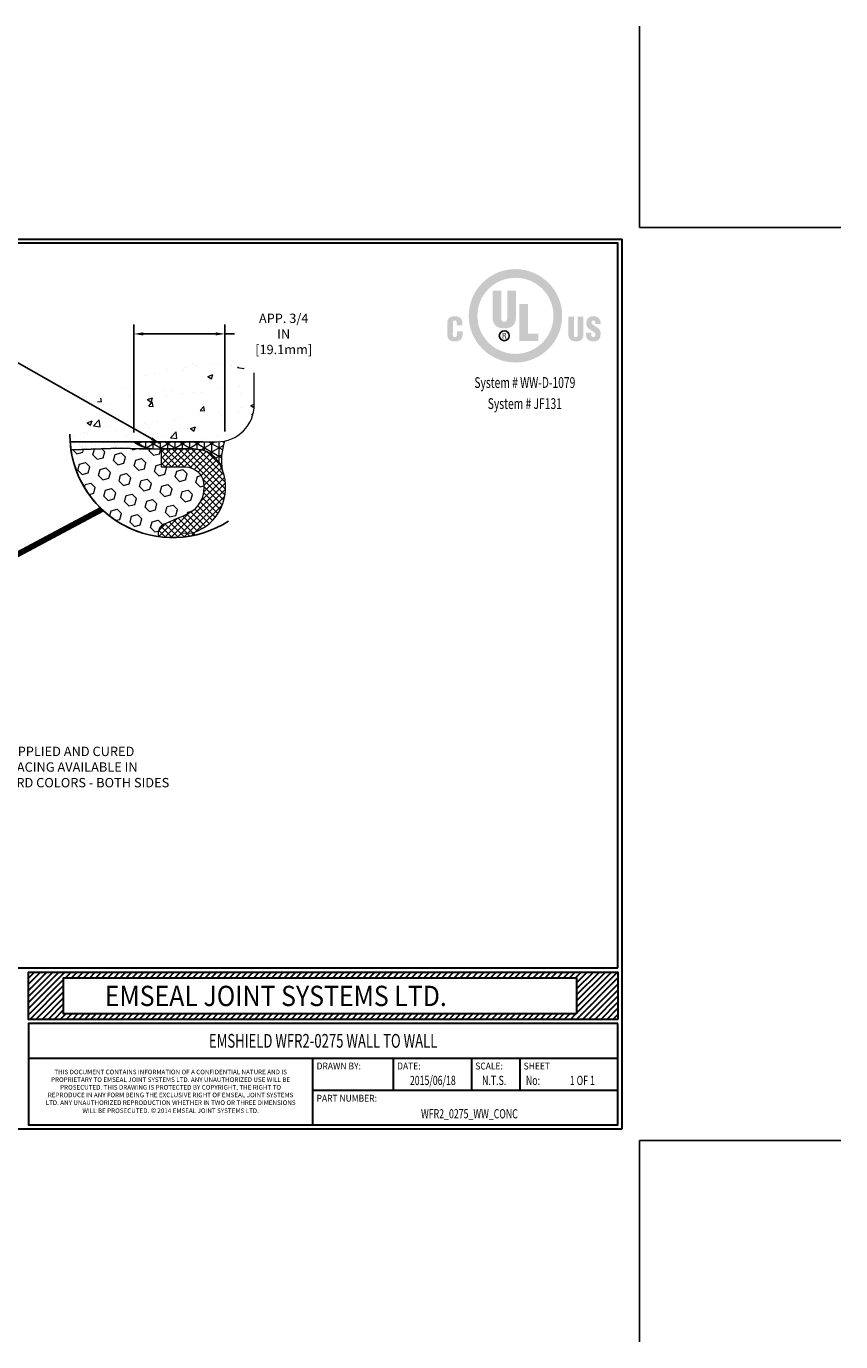
# Model space of a CAD drawing. Extents: x -6 to 2303, y -6 to 3799.
# Drawn here: x 17 to 39, y -6 to 31 of the extents above; entities that cross this region are included whole.
import ezdxf
from ezdxf.enums import TextEntityAlignment as Align

# ---------------------------------------------------------------- set-up
doc = ezdxf.new("R2010")
doc.units = 0
doc.header["$LTSCALE"] = 5
doc.header["$MEASUREMENT"] = 0
doc.linetypes.add('PHANTOMX2', pattern=[5, 2.5, -0.5, 0.5, -0.5, 0.5, -0.5])
doc.layers.get('0').update_dxf_attribs({"linetype": 'CONTINUOUS'})
doc.layers.get('DEFPOINTS').update_dxf_attribs({"linetype": 'CONTINUOUS'})
for name, color, linetype, lineweight in [('CONCRETE - H', 130, 'CONTINUOUS', 15), ('CONCRETE - L', 132, 'CONTINUOUS', 20), ('EPOXY ADHESIVE - H', 50, 'CONTINUOUS', 15), ('EPOXY ADHESIVE - L', 52, 'CONTINUOUS', 25), ('FOAM INSERT - H', 150, 'CONTINUOUS', 9), ('SEALANT - H', 50, 'CONTINUOUS', 20), ('SEALANT - L', 52, 'CONTINUOUS', 20), ('SILICONE BELLOWS - H', 20, 'CONTINUOUS', 13), ('SILICONE BELLOWS - L', 22, 'CONTINUOUS', 13), ('TBLOCK-T1', 7, 'CONTINUOUS', 15), ('TBLOCK-T2', 7, 'CONTINUOUS', 18), ('TBLOCK-T3', 241, 'CONTINUOUS', 20), ('TBLOCK-T5', 111, 'CONTINUOUS', 30), ('TEXT - 4', 241, 'CONTINUOUS', 25)]:
    doc.layers.add(name, color=color, linetype=linetype, lineweight=lineweight)
doc.layers.add('DIMS', color=2, linetype='CONTINUOUS')
doc.styles.add('ROMANC', font='ROMANC.shx', dxfattribs={"width": 0.7, "height": 3.2})
doc.styles.add('ROMANS', font='romans', dxfattribs={"width": 0.9})
doc.styles.add('ROMANT', font='ROMANT.shx', dxfattribs={"width": 0.9, "height": 6.3})
doc.dimstyles.get("Standard").update_dxf_attribs({"dimtxt": 0.18, "dimasz": 0.18, "dimexe": 0.18, "dimexo": 0.0625, "dimgap": 0.09, "dimtad": 0, "dimtih": 1, "dimtoh": 1, "dimdec": 4, "dimzin": 0, "dimdsep": 46, "dimtxsty": 'Standard', "dimcen": 0.09, "dimadec": 0, "dimazin": 0, "dimtfac": 1, "dimtdec": 4, "dimtofl": 0, "dimtmove": 0, "dimatfit": 3, "dimfxl": 1, "dimtolj": 1, "dimtzin": 0, "dimarcsym": 0})

# ---------------------------------------------------------------- blocks, each defined once
blk = doc.blocks.new('*X5')
at = {"color": 0}
for p, q in [((136.2953634486256, 33.05777339538972), (144.7934555909235, 41.55586553768754)), ((136.2953634486256, 34.47198695776281), (143.3792420285504, 41.55586553768754)), ((136.2953634486256, 35.8862005201359), (141.9650284661773, 41.55586553768754)), ((136.2953634486256, 37.300414082509), (140.5508149038042, 41.55586553768754)), ((136.2953634486256, 38.71462764488209), (139.1366013414311, 41.55586553768754)), ((136.2953634486256, 40.12884120725519), (137.722387779058, 41.55586553768754)), ((136.2953634486256, 41.54305476962828), (136.3081742166849, 41.55586553768754)), ((144.9076691532966, 40.25586553768755), (146.2076691532966, 41.55586553768754)), ((146.3218827156697, 40.25586553768755), (147.6218827156696, 41.55586553768754)), ((147.7360962780428, 40.25586553768755), (149.0360962780427, 41.55586553768754)), ((149.1503098404159, 40.25586553768755), (150.4503098404159, 41.55586553768754)), ((150.564523402789, 40.25586553768755), (151.8645234027889, 41.55586553768754)), ((151.9787369651621, 40.25586553768755), (153.278736965162, 41.55586553768754)), ((153.3929505275352, 40.25586553768755), (154.6929505275351, 41.55586553768754)), ((154.8071640899082, 40.25586553768755), (156.1071640899082, 41.55586553768754)), ((156.2213776522813, 40.25586553768755), (157.5213776522813, 41.55586553768754)), ((157.6355912146545, 40.25586553768755), (158.9355912146544, 41.55586553768754)), ((159.0498047770275, 40.25586553768755), (160.3498047770275, 41.55586553768754)), ((160.4640183394006, 40.25586553768755), (161.7640183394006, 41.55586553768754)), ((161.8782319017737, 40.25586553768755), (163.1782319017737, 41.55586553768754)), ((163.2924454641468, 40.25586553768755), (164.5924454641468, 41.55586553768754)), ((164.7066590265199, 40.25586553768755), (166.0066590265199, 41.55586553768754)), ((166.120872588893, 40.25586553768755), (167.420872588893, 41.55586553768754)), ((167.5350861512661, 40.25586553768755), (168.8350861512661, 41.55586553768754)), ((168.9492997136392, 40.25586553768755), (170.2492997136392, 41.55586553768754)), ((170.3635132760123, 40.25586553768755), (171.6635132760123, 41.55586553768754)), ((171.7777268383854, 40.25586553768755), (173.0777268383854, 41.55586553768754)), ((173.1919404007585, 40.25586553768755), (174.4919404007585, 41.55586553768754)), ((174.6061539631316, 40.25586553768755), (175.9061539631315, 41.55586553768754)), ((176.0203675255047, 40.25586553768755), (177.3203675255047, 41.55586553768754)), ((177.4345810878778, 40.25586553768755), (178.7345810878778, 41.55586553768754)), ((178.8487946502509, 40.25586553768755), (180.1487946502508, 41.55586553768754)), ((180.263008212624, 40.25586553768755), (181.5630082126239, 41.55586553768754)), ((181.6772217749971, 40.25586553768755), (182.977221774997, 41.55586553768754)), ((183.0914353373702, 40.25586553768755), (184.3914353373701, 41.55586553768754)), ((184.5056488997432, 40.25586553768755), (185.8056488997432, 41.55586553768754)), ((185.9198624621164, 40.25586553768755), (187.2198624621163, 41.55586553768754)), ((187.3340760244894, 40.25586553768755), (188.6340760244894, 41.55586553768754)), ((188.7482895868625, 40.25586553768755), (190.0482895868625, 41.55586553768754)), ((190.1625031492356, 40.25586553768755), (191.4625031492356, 41.55586553768754)), ((191.5767167116087, 40.25586553768755), (192.8767167116087, 41.55586553768754)), ((192.9909302739818, 40.25586553768755), (194.2909302739818, 41.55586553768754)), ((194.4051438363549, 40.25586553768755), (195.7051438363549, 41.55586553768754)), ((195.819357398728, 40.25586553768755), (197.119357398728, 41.55586553768754)), ((197.2335709611011, 40.25586553768755), (198.5335709611011, 41.55586553768754)), ((198.6477845234742, 40.25586553768755), (199.9477845234742, 41.55586553768754)), ((200.0619980858473, 40.25586553768755), (201.3619980858473, 41.55586553768754)), ((201.4762116482204, 40.25586553768755), (202.7762116482204, 41.55586553768754)), ((202.8904252105935, 40.25586553768755), (204.1904252105934, 41.55586553768754)), ((204.3046387729666, 40.25586553768755), (205.6046387729666, 41.55586553768754)), ((205.7188523353397, 40.25586553768755), (207.0188523353397, 41.55586553768754)), ((207.1330658977128, 40.25586553768755), (208.4330658977127, 41.55586553768754)), ((208.5472794600859, 40.25586553768755), (209.8472794600858, 41.55586553768754)), ((209.961493022459, 40.25586553768755), (211.2614930224589, 41.55586553768754)), ((211.375706584832, 40.25586553768755), (212.675706584832, 41.55586553768754)), ((212.7899201472052, 40.25586553768755), (214.0899201472051, 41.55586553768754)), ((214.2041337095782, 40.25586553768755), (215.5041337095782, 41.55586553768754)), ((215.6183472719513, 40.25586553768755), (216.9183472719513, 41.55586553768754)), ((217.0325608343244, 40.25586553768755), (218.3325608343244, 41.55586553768754)), ((218.4467743966975, 40.25586553768755), (219.7467743966975, 41.55586553768754)), ((219.8609879590706, 40.25586553768755), (221.1609879590706, 41.55586553768754)), ((221.2752015214437, 40.25586553768755), (222.5752015214437, 41.55586553768754)), ((222.6894150838168, 40.25586553768755), (223.9894150838168, 41.55586553768754)), ((224.1036286461899, 40.25586553768755), (225.4036286461899, 41.55586553768754)), ((225.517842208563, 40.25586553768755), (226.817842208563, 41.55586553768754)), ((226.9320557709361, 40.25586553768755), (228.2320557709361, 41.55586553768754)), ((228.3462693333092, 40.25586553768755), (229.6462693333091, 41.55586553768754)), ((229.7604828956823, 40.25586553768755), (231.0604828956822, 41.55586553768754)), ((231.1746964580554, 40.25586553768755), (232.4746964580553, 41.55586553768754)), ((232.5889100204285, 40.25586553768755), (233.8889100204284, 41.55586553768754)), ((234.0031235828016, 40.25586553768755), (235.3031235828015, 41.55586553768754)), ((235.4173371451747, 40.25586553768755), (236.7173371451746, 41.55586553768754)), ((236.8315507075478, 40.25586553768755), (238.1315507075477, 41.55586553768754)), ((238.2457642699209, 40.25586553768755), (239.5457642699208, 41.55586553768754)), ((239.6599778322939, 40.25586553768755), (240.9599778322939, 41.55586553768754)), ((241.0741913946671, 40.25586553768755), (242.374191394667, 41.55586553768754)), ((242.4884049570401, 40.25586553768755), (243.7884049570401, 41.55586553768754)), ((243.9026185194132, 40.25586553768755), (245.2026185194132, 41.55586553768754)), ((245.3168320817863, 40.25586553768755), (246.6168320817863, 41.55586553768754)), ((246.7310456441594, 40.25586553768755), (248.0310456441594, 41.55586553768754)), ((248.1452592065325, 40.25586553768755), (249.4452592065325, 41.55586553768754)), ((249.5594727689056, 40.25586553768755), (250.8594727689056, 41.55586553768754)), ((250.9736863312787, 40.25586553768755), (252.2736863312787, 41.55586553768754)), ((252.3878998936518, 40.25586553768755), (253.6878998936518, 41.55586553768754)), ((253.8021134560249, 40.25586553768755), (255.1021134560249, 41.55586553768754)), ((255.216327018398, 40.25586553768755), (256.5163270183979, 41.55586553768754)), ((256.6305405807711, 40.25586553768755), (257.930540580771, 41.55586553768754)), ((258.0447541431442, 40.25586553768755), (259.3447541431441, 41.55586553768754)), ((259.4589677055173, 40.25586553768755), (260.7589677055173, 41.55586553768754)), ((260.8731812678904, 40.25586553768755), (262.1731812678904, 41.55586553768754)), ((262.2873948302635, 40.25586553768755), (263.5873948302634, 41.55586553768754)), ((263.7016083926366, 40.25586553768755), (265.0016083926365, 41.55586553768754)), ((263.9011033292482, 30.55586553768754), (273.549053973733, 40.20381618217229)), ((263.935445155562, 39.07548873823986), (266.4158219550096, 41.55586553768754)), ((263.935445155562, 37.66127517586677), (267.8300355173827, 41.55586553768754)), ((263.935445155562, 36.24706161349368), (269.2442490797558, 41.55586553768754)), ((263.935445155562, 34.83284805112058), (270.6584626421289, 41.55586553768754)), ((263.935445155562, 33.41863448874749), (272.072676204502, 41.55586553768754)), ((263.935445155562, 32.00442092637439), (273.4868897668751, 41.55586553768754)), ((136.2953634486256, 31.64355983301662), (144.4715026502618, 39.81969903465279)), ((136.6218827156696, 30.55586553768754), (144.4715026502618, 38.40548547227969)), ((138.0360962780427, 30.55586553768754), (144.4715026502618, 36.99127190990659)), ((265.3153168916213, 30.55586553768754), (273.549053973733, 38.7896026197992)), ((266.7295304539944, 30.55586553768754), (273.549053973733, 37.3753890574261)), ((139.4503098404159, 30.55586553768754), (144.4715026502618, 35.5770583475335)), ((140.8645234027889, 30.55586553768754), (144.4715026502618, 34.1628447851604)), ((268.1437440163675, 30.55586553768754), (273.549053973733, 35.96117549505301)), ((269.5579575787406, 30.55586553768754), (273.549053973733, 34.54696193267991)), ((142.278736965162, 30.55586553768754), (144.4715026502618, 32.74863122278731)), ((143.6929505275351, 30.55586553768754), (144.9929505275352, 31.85586553768755)), ((145.1071640899082, 30.55586553768754), (146.4071640899083, 31.85586553768755)), ((146.5213776522813, 30.55586553768754), (147.8213776522813, 31.85586553768755)), ((147.9355912146544, 30.55586553768754), (149.2355912146544, 31.85586553768755)), ((149.3498047770275, 30.55586553768754), (150.6498047770275, 31.85586553768755)), ((150.7640183394006, 30.55586553768754), (152.0640183394006, 31.85586553768755)), ((152.1782319017737, 30.55586553768754), (153.4782319017737, 31.85586553768755)), ((153.5924454641468, 30.55586553768754), (154.8924454641468, 31.85586553768755)), ((155.0066590265199, 30.55586553768754), (156.3066590265199, 31.85586553768755)), ((156.420872588893, 30.55586553768754), (157.720872588893, 31.85586553768755)), ((157.8350861512661, 30.55586553768754), (159.1350861512661, 31.85586553768755)), ((159.2492997136392, 30.55586553768754), (160.5492997136392, 31.85586553768755)), ((160.6635132760123, 30.55586553768754), (161.9635132760123, 31.85586553768755)), ((162.0777268383854, 30.55586553768754), (163.3777268383854, 31.85586553768755)), ((163.4919404007585, 30.55586553768754), (164.7919404007585, 31.85586553768755)), ((164.9061539631315, 30.55586553768754), (166.2061539631316, 31.85586553768755)), ((166.3203675255047, 30.55586553768754), (167.6203675255047, 31.85586553768755)), ((167.7345810878778, 30.55586553768754), (169.0345810878778, 31.85586553768755)), ((169.1487946502508, 30.55586553768754), (170.4487946502509, 31.85586553768755)), ((170.5630082126239, 30.55586553768754), (171.863008212624, 31.85586553768755)), ((171.977221774997, 30.55586553768754), (173.2772217749971, 31.85586553768755)), ((173.3914353373701, 30.55586553768754), (174.6914353373702, 31.85586553768755)), ((174.8056488997432, 30.55586553768754), (176.1056488997432, 31.85586553768755)), ((176.2198624621163, 30.55586553768754), (177.5198624621164, 31.85586553768755)), ((177.6340760244894, 30.55586553768754), (178.9340760244894, 31.85586553768755)), ((179.0482895868625, 30.55586553768754), (180.3482895868625, 31.85586553768755)), ((180.4625031492356, 30.55586553768754), (181.7625031492356, 31.85586553768755)), ((181.8767167116087, 30.55586553768754), (183.1767167116087, 31.85586553768755)), ((183.2909302739818, 30.55586553768754), (184.5909302739818, 31.85586553768755)), ((184.7051438363549, 30.55586553768754), (186.0051438363549, 31.85586553768755)), ((186.119357398728, 30.55586553768754), (187.419357398728, 31.85586553768755)), ((187.5335709611011, 30.55586553768754), (188.8335709611011, 31.85586553768755)), ((188.9477845234742, 30.55586553768754), (190.2477845234742, 31.85586553768755)), ((190.3619980858473, 30.55586553768754), (191.6619980858473, 31.85586553768755)), ((191.7762116482204, 30.55586553768754), (193.0762116482204, 31.85586553768755)), ((193.1904252105934, 30.55586553768754), (194.4904252105935, 31.85586553768755)), ((194.6046387729666, 30.55586553768754), (195.9046387729666, 31.85586553768755)), ((196.0188523353397, 30.55586553768754), (197.3188523353397, 31.85586553768755)), ((197.4330658977127, 30.55586553768754), (198.7330658977128, 31.85586553768755)), ((198.8472794600858, 30.55586553768754), (200.1472794600859, 31.85586553768755)), ((200.2614930224589, 30.55586553768754), (201.561493022459, 31.85586553768755)), ((201.675706584832, 30.55586553768754), (202.975706584832, 31.85586553768755)), ((203.0899201472051, 30.55586553768754), (204.3899201472051, 31.85586553768755)), ((204.5041337095782, 30.55586553768754), (205.8041337095782, 31.85586553768755)), ((205.9183472719513, 30.55586553768754), (207.2183472719513, 31.85586553768755)), ((207.3325608343244, 30.55586553768754), (208.6325608343244, 31.85586553768755)), ((208.7467743966975, 30.55586553768754), (210.0467743966975, 31.85586553768755)), ((210.1609879590706, 30.55586553768754), (211.4609879590706, 31.85586553768755)), ((211.5752015214437, 30.55586553768754), (212.8752015214437, 31.85586553768755)), ((212.9894150838168, 30.55586553768754), (214.2894150838168, 31.85586553768755)), ((214.4036286461899, 30.55586553768754), (215.7036286461899, 31.85586553768755)), ((215.817842208563, 30.55586553768754), (217.117842208563, 31.85586553768755)), ((217.2320557709361, 30.55586553768754), (218.5320557709361, 31.85586553768755)), ((218.6462693333091, 30.55586553768754), (219.9462693333092, 31.85586553768755)), ((220.0604828956822, 30.55586553768754), (221.3604828956823, 31.85586553768755)), ((221.4746964580553, 30.55586553768754), (222.7746964580554, 31.85586553768755)), ((222.8889100204284, 30.55586553768754), (224.1889100204285, 31.85586553768755)), ((224.3031235828015, 30.55586553768754), (225.6031235828016, 31.85586553768755)), ((225.7173371451746, 30.55586553768754), (227.0173371451747, 31.85586553768755)), ((227.1315507075477, 30.55586553768754), (228.4315507075478, 31.85586553768755)), ((228.5457642699208, 30.55586553768754), (229.8457642699209, 31.85586553768755)), ((229.9599778322939, 30.55586553768754), (231.2599778322939, 31.85586553768755)), ((231.374191394667, 30.55586553768754), (232.674191394667, 31.85586553768755)), ((232.7884049570401, 30.55586553768754), (234.0884049570401, 31.85586553768755)), ((234.2026185194132, 30.55586553768754), (235.5026185194132, 31.85586553768755)), ((235.6168320817863, 30.55586553768754), (236.9168320817863, 31.85586553768755)), ((237.0310456441594, 30.55586553768754), (238.3310456441594, 31.85586553768755)), ((238.4452592065325, 30.55586553768754), (239.7452592065325, 31.85586553768755)), ((239.8594727689056, 30.55586553768754), (241.1594727689056, 31.85586553768755)), ((241.2736863312787, 30.55586553768754), (242.5736863312787, 31.85586553768755)), ((242.6878998936518, 30.55586553768754), (243.9878998936518, 31.85586553768755)), ((244.1021134560249, 30.55586553768754), (245.4021134560249, 31.85586553768755)), ((245.516327018398, 30.55586553768754), (246.816327018398, 31.85586553768755)), ((246.930540580771, 30.55586553768754), (248.2305405807711, 31.85586553768755)), ((248.3447541431441, 30.55586553768754), (249.6447541431442, 31.85586553768755)), ((249.7589677055173, 30.55586553768754), (251.0589677055173, 31.85586553768755)), ((251.1731812678903, 30.55586553768754), (252.4731812678904, 31.85586553768755)), ((252.5873948302634, 30.55586553768754), (253.8873948302635, 31.85586553768755)), ((254.0016083926365, 30.55586553768754), (255.3016083926366, 31.85586553768755)), ((255.4158219550096, 30.55586553768754), (256.7158219550097, 31.85586553768755)), ((256.8300355173827, 30.55586553768754), (258.1300355173827, 31.85586553768755)), ((258.2442490797558, 30.55586553768754), (259.5442490797558, 31.85586553768755)), ((259.6584626421289, 30.55586553768754), (260.9584626421289, 31.85586553768755)), ((261.072676204502, 30.55586553768754), (262.3726762045021, 31.85586553768755)), ((262.4868897668751, 30.55586553768754), (263.7868897668752, 31.85586553768755)), ((270.9721711411137, 30.55586553768754), (273.549053973733, 33.13274837030681)), ((272.3863847034868, 30.55586553768754), (273.549053973733, 31.71853480793372))]:
    blk.add_line(p, q, dxfattribs=at)
blk = doc.blocks.new('*D10')
at = {"layer": 'DEFPOINTS', "color": 0, "transparency": 16777216}
for p in [(19.81201724222881, 22.43905418700221), (19.81201724222881, 19.43586840840109), (22.34605378404628, 19.46024102867511)]:
    blk.add_point(p, dxfattribs=at)
at = {"layer": 'DIMS', "transparency": 16777216}
for p, q in [((19.81201724222881, 19.69586840840109), (19.81201724222881, 22.69905418700221)), ((22.34605378404628, 19.72024102867511), (22.34605378404628, 22.69905418700221)), ((20.07201724222881, 22.43905418700221), (22.08605378404627, 22.43905418700221)), ((22.34605378404628, 22.43905418700221), (22.61114660103022, 22.43905418700221))]:
    blk.add_line(p, q, dxfattribs=at)
for points in [[(20.07201724222881, 22.48238752033555), (20.07201724222881, 22.39572085366888), (19.81201724222881, 22.43905418700221)], [(22.08605378404627, 22.48238752033555), (22.08605378404627, 22.39572085366888), (22.34605378404628, 22.43905418700221)]]:
    blk.add_solid(points, dxfattribs=at)
at = {"layer": 'DIMS', "transparency": 16777216, "insert": (23.97986088695298, 22.43905418700221), "char_height": 0.26, "attachment_point": 5, "rotation": 0.0009999999999999998, "style": 'ROMANS'}
blk.add_mtext('\\A1;APP. 3/4 IN\\P[19.1mm]', dxfattribs=at)

msp = doc.modelspace()

# ---------------------------------------------------------------- hatches: boundary and pattern name
at = {"layer": 'CONCRETE - H'}
h = msp.add_hatch(dxfattribs=at)
h.set_pattern_fill('AR-CONC', color=256, scale=0.2, angle=-1.272221872585407e-14)
h.set_pattern_definition([(49.99999999999999, (0, 0), (1.434520365201507, -0.1255042699651905), [0.15, -1.65]), (355, (0, 0), (-0.2775026672259997, 1.504384267400024), [0.12, -1.32]), (100.45144446, (0.119543362, -0.01045868800000003), (1.157017693454224, 1.378879981937259), [0.127480384, -1.402284224]), (46.18419999999998, (8.881784197001253e-17, 0.4), (2.134482661343145, -0.3310385615861536), [0.225, -2.475]), (96.63563548999997, (0.1778734900000001, 0.372413386), (1.869323891348457, 1.948237201549101), [0.191220684, -2.10342752]), (351.1841639899999, (8.881784197001253e-17, 0.4), (1.869323890109547, 1.94823720053998), [0.18, -1.980000002]), (20.99999999999998, (0.2000000000000001, 0.3), (1.193814104236923, -0.8052377813306779), [0.15, -1.65]), (326.0000000000001, (0.2000000000000001, 0.3), (0.4866306638431638, 1.450300090093706), [0.12, -1.32]), (71.45144473999999, (0.2994845080000001, 0.232896852), (1.680444753459942, 0.6450623056127074), [0.12748038, -1.402284224]), (37.49999999999998, (0, 0), (0.02431971063458149, 0.6657877076626231), [0, -1.304, 0, -1.34, 0, -1.325]), (7.499999999999987, (0, 0), (0.5261390748842975, 0.7888234237647204), [0, -0.764, 0, -1.274, 0, -0.505]), (327.5, (-0.446, 9.903189379656397e-17), (1.067644872344818, -0.04510974346875975), [0, -0.5, 0, -1.56, 0, -2.07]), (317.5, (-0.646, 1.434408147815702e-16), (1.166372338684772, 0.2002099646646352), [0, -0.65, 0, -1.036, 0, -1.47])])
edge = h.paths.add_edge_path()
edge.add_arc((21.53259474129807, 17.92081733914319), 3.79841912851174, 64.59413804998633, 156.4928451353714)
edge.add_line((18.04940537903475, 19.4358684084011), (22.12222120029015, 19.43586840840107))
edge.add_arc((22.12222120029016, 20.47586840840109), 1.04000000000002, 269.9999999999995, 359.9999999999989)
edge.add_line((23.16222120029017, 20.47586840840107), (23.1622212002901, 21.35189668535437))
at = {"layer": 'DIMS', "lineweight": 25}
h = msp.add_hatch(color=256, dxfattribs=at)
edge = h.paths.add_edge_path(flags=16)
edge.add_spline(control_points=[(30.4270198384248, 21.88390719697327), (31.01139691891258, 21.88390719697327), (31.48516447270877, 22.35765349605663), (31.48516447270877, 22.94204120390077), (31.48516447270877, 23.52641828438891), (31.01139691891258, 24.00016458347181), (30.4270198384248, 24.00016458347181), (29.842642757937, 24.00016458347181), (29.36889645885385, 23.52641828438891), (29.36889645885385, 22.94204120390077), (29.36889645885385, 22.35765349605663), (29.842642757937, 21.88390719697327), (30.4270198384248, 21.88390719697327)], knot_values=[0, 0, 0, 0, 1, 1, 1, 2, 2, 2, 3, 3, 3, 4, 4, 4, 4], degree=3, periodic=0)
edge = h.paths.add_edge_path()
edge.add_spline(control_points=[(30.4270198384248, 21.64255993033566), (29.70941821656443, 21.64255993033566), (29.12765546578132, 22.22432268111879), (29.12765546578132, 22.94193493033572), (29.12765546578132, 23.65954717955265), (29.70941821656443, 24.24130993033577), (30.4270198384248, 24.24130993033577), (31.1446427149982, 24.24130993033577), (31.72640546578131, 23.65954717955265), (31.72640546578131, 22.94193493033572), (31.72640546578131, 22.22432268111879), (31.1446427149982, 21.64255993033566), (30.4270198384248, 21.64255993033566)], knot_values=[0, 0, 0, 0, 1, 1, 1, 2, 2, 2, 3, 3, 3, 4, 4, 4, 4], degree=3, periodic=0)
h = msp.add_hatch(color=256, dxfattribs=at)
edge = h.paths.add_edge_path()
edge.add_spline(control_points=[(29.79311927653974, 23.63880257961955), (29.79311927653974, 23.63880257961955), (30.03274491142078, 23.63880257961955), (30.03274491142078, 23.63880257961955), (30.03274491142078, 23.63880257961955), (30.03274491142078, 22.86679951971792), (30.03274491142078, 22.86679951971792), (30.03274491142078, 22.81769050522507), (30.04777199354433, 22.77540425361985), (30.1160421318482, 22.77540425361985), (30.17884980889924, 22.77540425361985), (30.19795779592764, 22.82996510200928), (30.19795779592764, 22.87361165524908), (30.19795779592764, 22.87361165524908), (30.19795779592764, 23.63880257961955), (30.19795779592764, 23.63880257961955), (30.19795779592764, 23.63880257961955), (30.43758343080867, 23.63880257961955), (30.43758343080867, 23.63880257961955), (30.43758343080867, 23.63880257961955), (30.43758343080867, 22.89817147617396), (30.43758343080867, 22.89817147617396), (30.43758343080867, 22.7249030554226), (30.35998247347759, 22.59112589151073), (30.11468183021326, 22.59112589151073), (29.91157179234531, 22.59112589151073), (29.79311927653974, 22.68804738300105), (29.79311927653974, 22.89817147617396), (29.79311927653974, 22.89817147617396), (29.79311927653974, 23.63880257961955), (29.79311927653974, 23.63880257961955)], knot_values=[0, 0, 0, 0, 1, 1, 1, 2, 2, 2, 3, 3, 3, 4, 4, 4, 5, 5, 5, 6, 6, 6, 7, 7, 7, 8, 8, 8, 9, 9, 9, 10, 10, 10, 10], degree=3, periodic=0)
msp.add_hatch(color=256, dxfattribs=at).paths.add_polyline_path([(30.53193310202003, 22.24491849806009), (30.53193310202003, 23.26877928020122), (30.77155873690108, 23.26877928020122), (30.77155873690108, 22.45003710631136), (31.06493754107555, 22.45003710631136), (31.06493754107555, 22.24491849806009)])
h = msp.add_hatch(color=256, dxfattribs=at)
edge = h.paths.add_edge_path()
edge.add_spline(control_points=[(28.79612445168921, 22.68138403046078), (28.79612445168921, 22.68138403046078), (28.79612445168921, 22.72425478667492), (28.79612445168921, 22.72425478667492), (28.79612445168921, 22.78141933741199), (28.77561365359978, 22.81089962440683), (28.74645218730062, 22.81089962440683), (28.69726878131208, 22.81180294971136), (28.68564245327589, 22.78499012920383), (28.68564245327589, 22.74122667504207), (28.68564245327589, 22.74122667504207), (28.68472850061492, 22.40985507129744), (28.68472850061492, 22.40985507129744), (28.68472850061492, 22.37234050277129), (28.69994687515587, 22.3500124267166), (28.74109599961301, 22.3500124267166), (28.79476415005425, 22.3500124267166), (28.79922763979393, 22.40539158155798), (28.79922763979393, 22.44647694187597), (28.79922763979393, 22.44647694187597), (28.79922763979393, 22.50721228440534), (28.79922763979393, 22.50721228440534), (28.79922763979393, 22.50721228440534), (28.95640624276938, 22.50721228440534), (28.95640624276938, 22.50721228440534), (28.95640624276938, 22.50721228440534), (28.95640624276938, 22.4250415637689), (28.95640624276938, 22.4250415637689), (28.95640624276938, 22.30964972664242), (28.89030408519621, 22.22892432649314), (28.72929963387246, 22.22892432649314), (28.5847250757333, 22.22892432649314), (28.52846385030044, 22.30606830749366), (28.52846385030044, 22.44290615008413), (28.52846385030044, 22.44290615008413), (28.52846385030044, 22.71800590103931), (28.52846385030044, 22.71800590103931), (28.52846385030044, 22.86382385989145), (28.59543745110851, 22.93198772462983), (28.73909805658668, 22.93198772462983), (28.87291772992454, 22.93198772462983), (28.95328179995161, 22.87457874469283), (28.95328179995161, 22.73765588325023), (28.95328179995161, 22.73765588325023), (28.95328179995161, 22.68138403046078), (28.95328179995161, 22.68138403046078), (28.95328179995161, 22.68138403046078), (28.79612445168921, 22.68138403046078), (28.79612445168921, 22.68138403046078)], knot_values=[0, 0, 0, 0, 1, 1, 1, 2, 2, 2, 3, 3, 3, 4, 4, 4, 5, 5, 5, 6, 6, 6, 7, 7, 7, 8, 8, 8, 9, 9, 9, 10, 10, 10, 11, 11, 11, 12, 12, 12, 13, 13, 13, 14, 14, 14, 15, 15, 15, 16, 16, 16, 16], degree=3, periodic=0)
h = msp.add_hatch(color=256, dxfattribs=at)
edge = h.paths.add_edge_path()
edge.add_spline(control_points=[(31.89482781195812, 22.91669495859333), (31.89482781195812, 22.91669495859333), (32.05185763194226, 22.91669495859333), (32.05185763194226, 22.91669495859333), (32.05185763194226, 22.91669495859333), (32.05185763194226, 22.41035455705423), (32.05185763194226, 22.41035455705423), (32.05185763194226, 22.37814303943333), (32.06176232822172, 22.35041626626435), (32.10675855574019, 22.35041626626435), (32.14816273675386, 22.35041626626435), (32.16076678159016, 22.38618794832064), (32.16076678159016, 22.41481804679415), (32.16076678159016, 22.41481804679415), (32.16076678159016, 22.91669495859333), (32.16076678159016, 22.91669495859333), (32.16076678159016, 22.91669495859333), (32.31781785628735, 22.91669495859333), (32.31781785628735, 22.91669495859333), (32.31781785628735, 22.91669495859333), (32.31781785628735, 22.4309184919266), (32.31781785628735, 22.4309184919266), (32.31781785628735, 22.31741832426042), (32.26695532796816, 22.2300508262847), (32.10586585779225, 22.2300508262847), (31.97245002400226, 22.2300508262847), (31.89482781195812, 22.29334736173587), (31.89482781195812, 22.4309184919266), (31.89482781195812, 22.4309184919266), (31.89482781195812, 22.91669495859333), (31.89482781195812, 22.91669495859333)], knot_values=[0, 0, 0, 0, 1, 1, 1, 2, 2, 2, 3, 3, 3, 4, 4, 4, 5, 5, 5, 6, 6, 6, 7, 7, 7, 8, 8, 8, 9, 9, 9, 10, 10, 10, 10], degree=3, periodic=0)
h = msp.add_hatch(color=256, dxfattribs=at)
edge = h.paths.add_edge_path()
edge.add_spline(control_points=[(32.53474345763522, 22.47020782899199), (32.53474345763522, 22.47020782899199), (32.53474345763522, 22.4227354274035), (32.53474345763522, 22.4227354274035), (32.53474345763522, 22.38422188736422), (32.54732624775846, 22.35018246442087), (32.59776368181672, 22.35018246442087), (32.63457684481246, 22.35018246442087), (32.65073042672743, 22.38331856205969), (32.65073042672743, 22.41735798500304), (32.65073042672743, 22.47378924814029), (32.60405507687835, 22.49528839038612), (32.56275716942989, 22.52036895178071), (32.51425391425883, 22.54812760701861), (32.47289224267124, 22.57410086636082), (32.44324191797202, 22.60814028930417), (32.41448429122073, 22.64217971224753), (32.39739550193171, 22.68338197348703), (32.39739550193171, 22.74249133046806), (32.39739550193171, 22.86896750044889), (32.47380619533223, 22.93366684696048), (32.59597828592085, 22.93366684696048), (32.73328373219826, 22.93366684696048), (32.80327550225886, 22.84201652430602), (32.79611266396235, 22.71562537317777), (32.79611266396235, 22.71562537317777), (32.65073042672743, 22.71562537317777), (32.65073042672743, 22.71562537317777), (32.64894503083158, 22.75503161116558), (32.65073042672743, 22.80877415310215), (32.5986776344777, 22.81236619960737), (32.56634921593466, 22.81506554816406), (32.54749628546283, 22.79712657035316), (32.54390423895805, 22.76757189186264), (32.53941949450535, 22.72726232857076), (32.56007907558609, 22.70666651162901), (32.59149354146814, 22.68516736938273), (32.65073042672743, 22.64755715464798), (32.70189052102927, 22.62426198915), (32.73868242931195, 22.59023319356311), (32.7754530828816, 22.55619377061976), (32.79700536191028, 22.51141009023195), (32.79700536191028, 22.4298982657001), (32.79700536191028, 22.30076525658887), (32.72520694124077, 22.2288818170673), (32.59408661645976, 22.2288818170673), (32.44934202061623, 22.2288818170673), (32.38823472060886, 22.30974537285101), (32.38823472060886, 22.39854756395744), (32.38823472060886, 22.39854756395744), (32.38823472060886, 22.47020782899199), (32.38823472060886, 22.47020782899199), (32.38823472060886, 22.47020782899199), (32.53474345763522, 22.47020782899199), (32.53474345763522, 22.47020782899199)], knot_values=[0, 0, 0, 0, 1, 1, 1, 2, 2, 2, 3, 3, 3, 4, 4, 4, 5, 5, 5, 6, 6, 6, 7, 7, 7, 8, 8, 8, 9, 9, 9, 10, 10, 10, 11, 11, 11, 12, 12, 12, 13, 13, 13, 14, 14, 14, 15, 15, 15, 16, 16, 16, 17, 17, 17, 18, 18, 18, 18], degree=3, periodic=0)
h = msp.add_hatch(color=256, dxfattribs=at)
edge = h.paths.add_edge_path(flags=16)
edge.add_spline(control_points=[(30.08532907149667, 22.37828119506776), (30.08532907149667, 22.37828119506776), (30.11614840541344, 22.37828119506776), (30.11614840541344, 22.37828119506776), (30.13695676948551, 22.37828119506776), (30.14333318339931, 22.36471006078773), (30.14333318339931, 22.34880090807292), (30.14333318339931, 22.33819480626335), (30.145033560443, 22.3184704325563), (30.14885940879128, 22.30830005236385), (30.14885940879128, 22.30830005236385), (30.1694552257329, 22.30830005236385), (30.1694552257329, 22.30830005236385), (30.1694552257329, 22.30830005236385), (30.1694552257329, 22.31189209886816), (30.1694552257329, 22.31189209886816), (30.16520428312369, 22.31189209886816), (30.16392900034093, 22.31889552681696), (30.16329135894955, 22.32186055928742), (30.16159098190586, 22.33374194387989), (30.16052824625356, 22.34540015398579), (30.15989060486218, 22.35728153857826), (30.15734003929666, 22.37849374219832), (30.15226016287866, 22.38510395795583), (30.13166434593704, 22.3870168821295), (30.13166434593704, 22.3870168821295), (30.13166434593704, 22.38744197639062), (30.13166434593704, 22.38744197639062), (30.15013469157405, 22.39000316931242), (30.16159098190586, 22.40339363853172), (30.16222862329724, 22.42205527658598), (30.16329135894955, 22.45880467544248), (30.14205790061655, 22.46754036250468), (30.10870925584732, 22.46754036250468), (30.10870925584732, 22.46754036250468), (30.06768765966847, 22.46754036250468), (30.06768765966847, 22.46754036250468), (30.06768765966847, 22.46754036250468), (30.06768765966847, 22.30830005236385), (30.06768765966847, 22.30830005236385), (30.06768765966847, 22.30830005236385), (30.08532907149667, 22.30830005236385), (30.08532907149667, 22.30830005236385), (30.08532907149667, 22.30830005236385), (30.08532907149667, 22.37828119506776), (30.08532907149667, 22.37828119506776)], knot_values=[0, 0, 0, 0, 1, 1, 1, 2, 2, 2, 3, 3, 3, 4, 4, 4, 5, 5, 5, 6, 6, 6, 7, 7, 7, 8, 8, 8, 9, 9, 9, 10, 10, 10, 11, 11, 11, 12, 12, 12, 13, 13, 13, 14, 14, 14, 15, 15, 15, 15], degree=3, periodic=0)
edge = h.paths.add_edge_path()
edge.add_spline(control_points=[(30.08532907149667, 22.45155681829419), (30.08532907149667, 22.45155681829419), (30.11019708576055, 22.45155681829419), (30.11019708576055, 22.45155681829419), (30.12209972506632, 22.45155681829419), (30.14354573052978, 22.45091917690252), (30.1439708247907, 22.42354310649944), (30.14439591905162, 22.3957525691917), (30.12146208367494, 22.3944772864088), (30.11317274558698, 22.39426473927824), (30.11317274558698, 22.39426473927824), (30.08532907149667, 22.39426473927824), (30.08532907149667, 22.39426473927824), (30.08532907149667, 22.39426473927824), (30.08532907149667, 22.45155681829419), (30.08532907149667, 22.45155681829419)], knot_values=[0, 0, 0, 0, 1, 1, 1, 2, 2, 2, 3, 3, 3, 4, 4, 4, 5, 5, 5, 5], degree=3, periodic=0)
at = {"layer": 'EPOXY ADHESIVE - H'}
h = msp.add_hatch(dxfattribs=at)
h.set_pattern_fill('AR-SAND', color=256, scale=0.1270695338439183, angle=270, style=0)
h.set_pattern_definition([(307.5, (-4564.584571410438, 165.9793913820014), (0.2448405981278838, 0.008004536650250813), [0, -0.1931456914427558, 0, -0.2160182075346611, 0, -0.2064879924963672]), (277.4999999999999, (-4564.584571410438, 165.9793913820014), (0.3586087849481913, -0.2248847009461958), [0, -0.104197017752013, 0, -0.1740852613661681, 0, -0.06671150526805711]), (237.5, (-4564.584571410438, 166.1356869086291), (0.0007190932949397426, -0.3957125546965943), [0, -0.06353476692195914, 0, -0.228725160919053, 0, -0.298613404533208]), (227.5, (-4564.584571410438, 166.1356869086291), (0.1115258249023925, -0.3819871063188023), [0, -0.03176738346097957, 0, -0.1499420499358236, 0, -0.1715438706892897])])
edge = h.paths.add_edge_path()
edge.add_arc((20.89129334929678, 19.6320947470274), 2.84865442121202, 183.9498828838694, 188.4316927951047)
edge.add_line((18.07342896055421, 19.21439593430813), (19.45262205250064, 19.25758817360567))
edge.add_line((19.45262205250064, 19.25758817360567), (19.95805400086088, 19.24610217043609))
edge.add_line((19.95805400086088, 19.24610217043609), (20.30518600958326, 19.24610217043683))
edge.add_arc((20.39142064185522, 20.20592283367641), 0.9636867319750548, 233.0415108644965, 264.86607200915154, ccw=False)
edge.add_line((19.81201724222852, 19.43586840840131), (18.04940537903475, 19.43586840840131))
at = {"layer": 'FOAM INSERT - H', "lineweight": 5}
h = msp.add_hatch(dxfattribs=at)
h.set_pattern_fill('HEX', color=256, scale=1.367150477645, angle=315, style=0)
h.set_pattern_definition([(315, (-4564.584571410438, 165.9793913820014), (0.2093013169895344, 0.2093013169895342), [0.170893809705625, -0.34178761941125]), (75.00000000000003, (-4564.584571410438, 165.9793913820014), (-0.2859109160532434, 0.07660959906370927), [0.170893809705625, -0.34178761941125]), (14.99999999999992, (-4564.463731238732, 165.8585512102951), (-0.07660959906370894, 0.2859109160532435), [0.170893809705625, -0.34178761941125])])
edge = h.paths.add_edge_path()
edge.add_arc((20.89129334929678, 19.63209474702753), 2.848654421212019, 188.4316927951075, 262.1997160629053)
edge.add_arc((20.76264380118907, 16.89674269308894), 0.2722286609448035, 113.54070473886, 198.6254021874308, ccw=False)
edge.add_arc((31.08822466014681, -6.804407003311734), 26.12492904226026, 112.14280579777221, 113.5407047388212, ccw=False)
edge.add_arc((20.92617934603277, 18.16815385476727), 0.8360791135295923, 292.1428057978399, 370.9540291616119)
edge.add_arc((21.24846492926961, 18.23053151419923), 0.5078124999995139, 10.95402916158409, 89.99401234455925)
edge.add_line((21.24851799786033, 18.73834401142581), (20.56742898969882, 18.73841518815677))
edge.add_line((20.56742898969882, 18.73841518815677), (20.56742897439339, 19.24597974678689))
edge.add_line((20.56742897439339, 19.24597974678689), (20.30518600958326, 19.24610217043683))
edge.add_line((20.30518600958326, 19.24610217043683), (19.95805400086088, 19.24610217043609))
edge.add_line((19.95805400086088, 19.24610217043609), (19.45262205250064, 19.25758817360567))
edge.add_line((19.45262205250064, 19.25758817360567), (18.07342896055421, 19.21439593430813))
at = {"layer": 'SEALANT - H'}
h = msp.add_hatch(dxfattribs=at)
h.set_pattern_fill('NET3', color=256, scale=1.625, angle=-90.00000000000001, style=0)
h.set_pattern_definition([(270, (-4564.584571410438, 165.9793913820014), (0.203125, -3.731345716152091e-17), []), (329.9999999999999, (-4564.584571410438, 165.9793913820014), (0.1015625, 0.175911410143714), []), (29.99999999999998, (-4564.584571410438, 165.9793913820014), (-0.1015624999999999, 0.1759114101437141), [])])
edge = h.paths.add_edge_path()
edge.add_arc((22.12222120028698, 20.47586840840107), 1.040000000000001, 270.0000000001413, 282.4286479944903)
edge.add_arc((23.99280994909139, 18.9124079587314), 1.735490403212319, 161.5990537850261, 189.1665388790543)
edge.add_arc((21.47128645050732, 18.40582664653889), 0.8403163520173923, 15.89271071483377, 71.60315724308826)
edge.add_line((21.73648755961424, 19.20319729008948), (21.47128645050553, 19.24614299855645))
edge.add_line((21.47128645050553, 19.24614299855644), (20.30518600958326, 19.24610217043683))
edge.add_arc((20.39142064185537, 20.20592283367592), 0.9636867319745654, 233.0415108644651, 264.86607200914136, ccw=False)
edge.add_line((19.81201724222852, 19.43586840840152), (22.12222120028955, 19.43586840840108))
at = {"layer": 'SILICONE BELLOWS - H'}
h = msp.add_hatch(dxfattribs=at)
h.set_pattern_fill('ANSI37', color=256, angle=270, style=0)
h.set_pattern_definition([(315, (0, 0), (0.08838834764831846, 0.08838834764831842), []), (45, (0, 0), (-0.08838834764831842, 0.08838834764831846), [])])
edge = h.paths.add_edge_path()
edge.add_arc((20.89129334929769, 19.63209474702773), 2.848654421212019, 262.1997160630524, 282.7341510546516)
edge.add_arc((20.63058027006408, 15.38374386153381), 1.7175210050868, 58.84238573579328, 60.74579208691707)
edge.add_line((21.46990756856676, 16.8822124427535), (21.11405682104428, 16.89585164937184))
edge.add_line((21.11405682104428, 16.89585164937184), (21.46641832981053, 16.90935711888769))
edge.add_arc((21.03500985678004, 18.16724178429569), 1.329807167250623, 288.9300948501509, 380.6374219038843)
edge.add_arc((21.47128645050617, 18.40582664653741), 0.8403163520188921, 15.89271071490783, 71.60315724304013)
edge.add_line((21.73648755961424, 19.2031972900892), (21.47128645050553, 19.24614299855644))
edge.add_line((21.47128645050553, 19.24614299855644), (20.5674289743897, 19.24610217043757))
edge.add_line((20.5674289743897, 19.24610217043757), (20.56742898969882, 18.73841518815677))
edge.add_line((20.56742898969882, 18.73841518815677), (21.24851799786033, 18.73834401142581))
edge.add_arc((21.24846492926961, 18.23053151419925), 0.5078124999995128, 10.954029161583378, 89.99401234455922, ccw=False)
edge.add_arc((20.92617934603277, 18.16815385476727), 0.8360791135295994, -67.85719420216031, 10.954029161611572, ccw=False)
edge.add_arc((31.08822466014665, -6.804407003311365), 26.12492904225986, 112.1428057977721, 113.5407047388211)
edge.add_arc((20.7626438011891, 16.89674269308894), 0.2722286609448079, 113.5407047388645, 198.625402188136)

# ---------------------------------------------------------------- linework, layer by layer
at = {"layer": 'CONCRETE - L'}
for p, q in [((23.16222120029015, 20.47586840840107), (23.16222120029022, 21.35189668535448)), ((18.04940537903475, 19.4358684084011), (22.12222120029015, 19.43586840840108))]:
    msp.add_line(p, q, dxfattribs=at)
msp.add_arc((22.12222120029015, 20.47586840840107), 1.04, 270, 0, dxfattribs=at)
at = {"layer": 'DEFPOINTS'}
for p, q in [((33.87549212598435, 25.39862204724432), (33.87549212598435, 30.99655511811056)), ((33.87549212598435, 25.39862204724432), (39.47342519685043, 25.39862204724432)), ((33.87549212598435, -5.597933070865793), (33.87549212598435, 0)), ((33.87549212598435, 0), (39.47342519685043, 0))]:
    msp.add_line(p, q, dxfattribs=at)
at = {"layer": 'DIMS', "lineweight": 25}
msp.add_circle((30.11574456586555, 22.38792020743404), 0.1378155593905143, dxfattribs=at)
at = {"layer": 'DIMS', "linetype": 'PHANTOMX2'}
msp.add_arc((20.89129334929678, 19.63209474702753), 2.860231299997774, 179.6656081986785, 302.9409549507111, dxfattribs=at)
at = {"layer": 'DIMS'}
for centre, radius, start, end in [((20.89129334930135, 19.63209474703162), 2.860231300003644, 186.2713304593421, 240.8737878989038), ((20.89129334930476, 19.63209474704481), 2.860231300016875, 240.8737878989609, 250.6510355096351)]:
    msp.add_arc(centre, radius, start, end, dxfattribs=at)
at = {"layer": 'EPOXY ADHESIVE - L'}
msp.add_lwpolyline([(18.07342896055421, 19.21439593430813), (19.45262205250064, 19.25758817360567), (19.95805400086088, 19.24610217043609), (20.30518600958326, 19.24610217043683, -0.1397603022313215), (19.81201724222852, 19.43586840840131), (18.04940537903475, 19.43586840840131)], format="xyb", dxfattribs=at)
at = {"layer": 'SEALANT - L'}
msp.add_lwpolyline([(21.73222120029036, 19.43586840840131), (19.81201724222852, 19.43586840840131, 0.1397603022313072), (20.30518600958326, 19.24610217043683), (20.56742897439339, 19.24597974678689), (21.47128645050553, 19.24614299855644), (21.73648755961424, 19.2031972900892, -0.2479864698331901), (22.27948268088123, 18.63593623929247, -0.1208693485724893), (22.34605378404617, 19.4602410286748, -0.1208693485724893)], format="xyb", dxfattribs=at)
at = {"layer": 'SILICONE BELLOWS - L'}
msp.add_lwpolyline([(21.51921549495171, 16.85350773372663, 0.00830536791518755), (21.46990756856676, 16.8822124427535), (21.11405682104428, 16.89585164937184), (21.46641832981053, 16.90935711888769, 0.4229685120548334), (22.27948268088123, 18.63593623929247, 0.2479864698327556), (21.73648755961424, 19.2031972900892), (21.47128645050553, 19.24614299855644), (20.5674289743897, 19.24610217043757), (20.56742898969882, 18.73841518815677), (21.24851799786033, 18.73834401142581, -0.3592336475795706), (21.74702506603579, 18.3270267222846, -0.3581070876843158), (21.24131125018122, 17.39373783797329, 0.006099560425149202), (20.65391554420794, 17.14631554813061, 0.3893042430445104), (20.50467259758084, 16.80979844687983, 0.3893042430445104)], format="xyb", dxfattribs=at)
at = {"layer": 'TBLOCK-T5'}
for p, q in [((0.4798228346457449, 25.07874015748007), (33.39566929133861, 25.07874015748007)), ((33.39566929133861, 0.3198818897635647), (33.39566929133861, 25.07874015748007)), ((16.88050734914094, 2.294449483410972), (33.27621380425927, 2.294449483410972)), ((24.78873334446149, 0.4393373768436959), (24.78873334446149, 2.294449483410972)), ((27.02918302855238, 2.294449483410972), (27.02918302855238, 1.398533330316013)), ((29.20223988666442, 2.294449483410972), (29.20223988666442, 1.398533330316013)), ((30.5474606122919, 2.294449483410972), (30.5474606122919, 1.398533330316013)), ((24.78873334446149, 1.398533330316013), (33.27621380425927, 1.398533330316013)), ((0.4798228346457449, 0.3198818897635647), (33.39566929133861, 0.3198818897635647))]:
    msp.add_line(p, q, dxfattribs=at)
for points in [[(33.27621380425927, 4.803014712078493), (33.27621380425927, 24.95928467040039), (0.5992783217249382, 24.95928467040039), (0.5992783217249382, 4.803014712078493)], [(33.27621380425927, 3.369548867124649), (16.88050734914091, 3.369548867124649), (16.88050734914091, 4.683559224998135), (33.27621380425927, 4.683559224998135)], [(32.12781548029415, 3.524841000328706), (17.85719203990101, 3.524841000328706), (17.85719203990101, 4.528267091794532), (32.12781548029415, 4.528267091794532)], [(33.27621380425927, 3.250093380045655), (16.88050734914091, 3.250093380045655), (16.88050734914091, 0.4393373768439233), (33.27621380425927, 0.4393373768439233)]]:
    msp.add_lwpolyline(points, close=True, dxfattribs=at)

# ---------------------------------------------------------------- block references
at = {"layer": 'TBLOCK-T5', "xscale": 0.1194554870793918, "yscale": 0.1194554870793918, "zscale": 0.1194554870793918}
msp.add_blockref('*X5', (0.5992783217251656, -0.2805169338103042), dxfattribs=at)

# ---------------------------------------------------------------- texts
at = {"layer": 'DIMS', "lineweight": 25, "style": 'ROMANC', "width": 0.7}
for s, p in [('System # WW-D-1079', (30.68828151446715, 20.93617085270557)), ('System # JF131', (30.68828151446715, 20.35008881839849))]:
    msp.add_text(s, height=0.3, dxfattribs=at).set_placement(p, align=Align.CENTER)
at = {"layer": 'TBLOCK-T1', "insert": (20.8346203468011, 1.366893430126765), "char_height": 0.1279527559055118, "width": 7.132902019098159, "attachment_point": 5, "style": 'ROMANS'}
msp.add_mtext('THIS DOCUMENT CONTAINS INFORMATION OF A CONFIDENTIAL NATURE AND IS PROPRIETARY TO EMSEAL JOINT SYSTEMS LTD. ANY UNAUTHORIZED USE WILL BE PROSECUTED. THIS DRAWING IS PROTECTED BY COPYRIGHT, THE RIGHT TO REPRODUCE IN ANY FORM BEING THE EXCLUSIVE RIGHT OF EMSEAL JOINT SYSTEMS LTD. ANY UNAUTHORIZED REPRODUCTION WHETHER IN TWO OR THREE DIMENSIONS WILL BE PROSECUTED. {\\fArial|b0|i0|c0|p34;\\H1.0833x;©\\fMS Shell Dlg 2|b0|i0|c0|p0;\\H0.65385x; \\Fromans|c0;\\H1.4118x;2014 EMSEAL JOINT SYSTEMS LTD.}', dxfattribs=at)
at = {"layer": 'TBLOCK-T2', "style": 'ROMANS', "width": 0.9}
for s, p in [('DRAWN BY:', (24.8964072600694, 1.974612892641517)), ('DATE:', (27.13685694416034, 1.974612892641517)), ('SCALE:', (29.30991380227221, 1.974612892641517)), ('SHEET ', (30.65513452789963, 1.974612892641517)), ('PART NUMBER:', (24.8964072600694, 1.078696739545649))]:
    msp.add_text(s, height=0.1919291338582677, dxfattribs=at).set_placement(p)
at = {"layer": 'TBLOCK-T3', "style": 'ROMANC', "width": 0.7}
for s, height, p in [('EMSHIELD WFR2-0275 WALL TO WALL', 0.382257558653996, (25.07836057670011, 2.772271431728768)), ('WFR2_0275_WW_CONC', 0.2559055118110236, (29.14585368654988, 0.7432336435545039))]:
    msp.add_text(s, height=height, dxfattribs=at).set_placement(p, align=Align.MIDDLE_CENTER)
for s, p in [('2015/06/18', (28.12814898738401, 1.54279952140746)), ('1 OF 1', (32.28718154200675, 1.54279952140746))]:
    msp.add_text(s, height=0.2559055118110236, dxfattribs=at).set_placement(p, align=Align.CENTER)
for s, p in [('N.T.S.', (29.49838239814557, 1.54279952140746)), ('No:', (30.7165205919045, 1.54279952140746))]:
    msp.add_text(s, height=0.2559055118110236, dxfattribs=at).set_placement(p)
at = {"layer": 'TBLOCK-T5', "style": 'ROMANT', "width": 0.9}
msp.add_text('EMSEAL JOINT SYSTEMS LTD.', height=0.5644271764500407, dxfattribs=at).set_placement((19.00349274092304, 3.739445816854413))
at = {"layer": 'TEXT - 4', "insert": (14.70876536589211, 10.95495141238514), "char_height": 0.260923266944573, "attachment_point": 1, "style": 'ROMANS'}
msp.add_mtext_dynamic_manual_height_columns('FACTORY-APPLIED AND CURED\\PSILICONE FACING AVAILABLE IN\\P26 STANDARD COLORS - BOTH SIDES', width=11.41474964901113, gutter_width=20, heights=[0], dxfattribs=at)

# ---------------------------------------------------------------- dimensions: what is measured, and where the dimension line sits
at = {"layer": 'DIMS'}
dim = msp.add_linear_dim(base=(19.81201724222881, 22.43905418700221), p1=(22.34605378404628, 19.46024102867511), p2=(19.81201724222881, 19.43586840840109), text='APP. 3/4 IN\\P[19.1mm]', dimstyle='Standard', override={"dimtxt": 0.26, "dimasz": 0.26, "dimexe": 0.26, "dimexo": 0.26, "dimgap": 0.26, "dimtih": 0, "dimtoh": 0, "dimdec": 2, "dimtxsty": 'ROMANS', "dimdle": 0.05, "dimclrd": 256, "dimclre": 256, "dimclrt": 256, "dimtfac": 0.45, "dimtdec": 2, "dimlwd": 65535, "dimlwe": 65535}, dxfattribs=at)
dim.commit()
dim.dimension.update_dxf_attribs({"geometry": '*D10', "text_midpoint": (23.97986088695298, 22.43905418700221), "dimtype": 160, "text_rotation": 0.001})

# ---------------------------------------------------------------- leaders
msp.add_leader([(18.9216480524481, 17.55810812843824), (12.64595023789145, 14.19659169352419)], dimstyle='Standard', override={"dimscale": 1, "dimtxt": 4, "dimasz": 0.26, "dimexe": 1, "dimexo": 1, "dimgap": 0.09, "dimtad": 0, "dimtih": 0, "dimtoh": 0, "dimdec": 2, "dimtxsty": 'ROMANS', "dimdle": 0.05, "dimclrd": 256, "dimclre": 256, "dimclrt": 256, "dimtfac": 0.45, "dimtdec": 2, "dimlwd": 65535, "dimlwe": 65535}, dxfattribs=at)
at = {"layer": 'TEXT - 4'}
msp.add_leader([(20.52821150448568, 19.39665652302743), (15.23652014023767, 22.4035152953891), (14.89142509611284, 22.40671671336875)], dimstyle='Standard', override={"dimtxt": 0.6, "dimasz": 0.26, "dimexe": 0.5, "dimexo": 1, "dimtih": 0, "dimtoh": 0, "dimdec": 2, "dimtxsty": 'ROMANS', "dimdle": 0.05, "dimtfac": 0.3, "dimtdec": 2}, dxfattribs=at)

doc.saveas('drawing.dxf')
